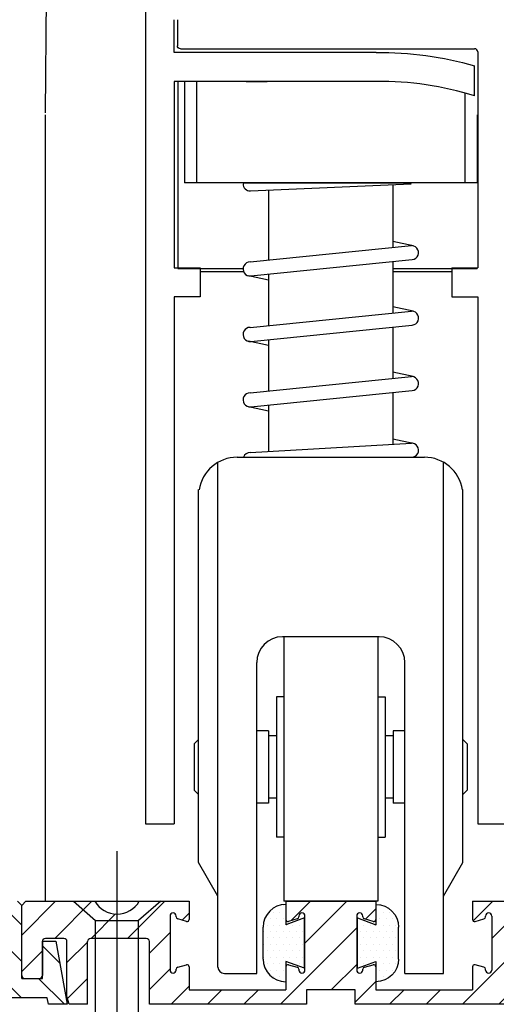
# Model space of a CAD drawing. Units: inches. Extents: x -66 to 852, y -110 to 513.
# Drawn here: x -58 to -56, y -62 to -57 of the extents above; entities that cross this region are included whole.
import ezdxf

# ---------------------------------------------------------------- set-up
doc = ezdxf.new("R2010")
doc.units = ezdxf.units.IN
doc.header["$MEASUREMENT"] = 0
doc.header["$PDMODE"] = 2
doc.header["$PDSIZE"] = -2
doc.linetypes.add('DASHED', pattern=[0.75, 0.5, -0.25])
doc.layers.get('0').update_dxf_attribs({"linetype": 'CONTINUOUS'})
doc.layers.get('DEFPOINTS').update_dxf_attribs({"linetype": 'CONTINUOUS'})
for name, color, linetype in [('G-DETL-DASH', 32, 'DASHED'), ('G-DETL-DIMS', 31, 'CONTINUOUS'), ('G-DETL-FINE', 32, 'CONTINUOUS')]:
    doc.layers.add(name, color=color, linetype=linetype)
doc.styles.get("Standard").update_dxf_attribs({"font": 'romans.shx'})
doc.dimstyles.new('DIM6', dxfattribs={"dimscale": 6, "dimtxt": 0.09375, "dimasz": 0.09375, "dimexe": 0.0625, "dimexo": 0.03125, "dimgap": 0.03125, "dimtad": 1, "dimdec": 3, "dimzin": 4, "dimdsep": 46, "dimlunit": 4, "dimtxsty": 'Standard', "dimcen": -0.0625, "dimadec": 0, "dimazin": 0, "dimtfac": 1, "dimtdec": 3, "dimtofl": 0, "dimtmove": 0, "dimatfit": 3, "dimfxl": 0.06, "dimfrac": 2, "dimtolj": 1, "dimtzin": 4, "dimarcsym": 0})

# ---------------------------------------------------------------- blocks, each defined once
blk = doc.blocks.new('*D51')
at = {"layer": 'DEFPOINTS', "color": 0, "transparency": 16777216}
for p in [(-57.6966, -55.7402), (-53.1941, -55.7402), (-53.1941, -56.2765)]:
    blk.add_point(p, dxfattribs=at)
at = {"layer": 'G-DETL-DIMS', "color": 0, "lineweight": -2, "transparency": 16777216}
for p, q in [((-57.6966, -55.9277), (-57.6966, -56.6515)), ((-53.1941, -55.9277), (-53.1941, -56.6515)), ((-57.1341, -56.2765), (-53.7566, -56.2765)), ((-53.1941, -56.2765), (-46.4173, -56.2765))]:
    blk.add_line(p, q, dxfattribs=at)
at = {"layer": 'G-DETL-DIMS', "color": 0, "transparency": 16777216}
for points in [[(-57.1341, -56.1828), (-57.1341, -56.3703), (-57.6966, -56.2765)], [(-53.7566, -56.1828), (-53.7566, -56.3703), (-53.1941, -56.2765)]]:
    blk.add_solid(points, dxfattribs=at)
at = {"layer": 'G-DETL-DIMS', "color": 0, "transparency": 16777216, "insert": (-49.5244, -55.1917), "char_height": 0.5625, "attachment_point": 5}
blk.add_mtext('\\A1;FRAME WIDTH\\P4 1/2" [114]', dxfattribs=at)
blk = doc.blocks.new('*D53')
at = {"layer": 'DEFPOINTS', "color": 0, "transparency": 16777216}
for p in [(-59.9739, -53.3304), (-57.0449, -53.3304), (-57.8757, -61.3846)]:
    blk.add_point(p, dxfattribs=at)
at = {"layer": 'G-DETL-DIMS', "color": 0, "lineweight": -2, "transparency": 16777216}
for p, q in [((-57.2324, -53.3304), (-60.3489, -53.3304)), ((-59.9739, -60.8221), (-59.9739, -53.8929)), ((-58.0632, -61.3846), (-60.3489, -61.3846))]:
    blk.add_line(p, q, dxfattribs=at)
at = {"layer": 'G-DETL-DIMS', "color": 0, "transparency": 16777216}
for points in [[(-60.0676, -53.8929), (-59.8801, -53.8929), (-59.9739, -53.3304)], [(-60.0676, -60.8221), (-59.8801, -60.8221), (-59.9739, -61.3846)]]:
    blk.add_solid(points, dxfattribs=at)
at = {"layer": 'G-DETL-DIMS', "color": 0, "transparency": 16777216, "insert": (-60.59, -57.6019), "char_height": 0.5625, "attachment_point": 5, "rotation": 90}
blk.add_mtext('\\A1;43 1/2" [1105]', dxfattribs=at)
blk = doc.blocks.new('WEARSTRIP')
h = blk.add_hatch()
h.set_pattern_fill('DOTS', color=256, scale=0.5)
h.paths.add_polyline_path([(1105.8918, -191.9726), (1105.8918, -191.8739, 0.414214), (1105.7818, -191.9839), (1105.7818, -192.1389, 0.414214), (1105.8918, -192.2489), (1105.8918, -192.1502), (1105.9818, -192.1834), (1105.9818, -191.9394)])
for p, q in [((1105.8918, -191.8739), (1105.8918, -191.9726)), ((1105.9818, -191.9394), (1105.8918, -191.9726)), ((1105.9818, -192.1834), (1105.9818, -191.9394)), ((1105.7818, -192.1389), (1105.7818, -191.9839)), ((1105.8918, -192.1502), (1105.8918, -192.2489)), ((1105.9818, -192.1834), (1105.8918, -192.1502))]:
    blk.add_line(p, q)
for centre, start, end in [((1105.8918, -191.9839), 90, 180), ((1105.8918, -192.1389), 180, 270)]:
    blk.add_arc(centre, 0.11, start, end)

msp = doc.modelspace()

# ---------------------------------------------------------------- hatches: boundary and pattern name
at = {"layer": 'G-DETL-FINE'}
h = msp.add_hatch(dxfattribs=at)
h.set_pattern_fill('ANSI31', color=256, angle=90, style=0)
h.set_pattern_definition([(135, (-1183.43186, -66.72539), (-0.088388348, -0.088388348), [])])
h.paths.add_polyline_path([(-58.1726, -61.4795, -0.574271), (-58.3783, -61.5452), (-58.6927, -61.6456, -0.574271), (-58.8984, -61.7113), (-59.3157, -61.8446), (-59.3157, -61.8846), (-59.0794, -61.8846), (-58.8885, -61.8236, 0.340078), (-58.6354, -61.7424, -0.000744), (-58.6357, -61.7429), (-58.4957, -61.6982), (-58.4957, -61.8846), (-58.3957, -61.8846), (-58.3957, -61.6534, 0.384598), (-58.105, -61.5733), (-57.9257, -61.5161), (-57.9257, -61.8526), (-57.6917, -61.8526), (-57.686, -61.8846), (-57.596, -61.8846), (-57.65, -61.5786), (-57.7157, -61.5786), (-57.7157, -61.7596), (-57.8157, -61.7596), (-57.8157, -61.4046), (-57.8357, -61.3846), (-57.8757, -61.3846)])
h = msp.add_hatch(dxfattribs=at)
h.set_pattern_fill('ANSI31', color=256, style=0)
h.set_pattern_definition([(45, (-1184.2031, -85.55649), (-0.088388348, 0.088388348), [])])
h.paths.add_polyline_path([(-55.5652, -61.4611, -0.339454), (-55.5726, -61.4708), (-55.6156, -61.4823, -0.493145), (-55.6282, -61.4726), (-55.6282, -61.3846), (-55.3861, -61.3846, 0.571094), (-55.1708, -61.3857, 0.002392), (-55.1702, -61.3846), (-54.8357, -61.3846), (-54.8157, -61.4046), (-54.8157, -61.7446, -0.414214), (-54.8307, -61.7596), (-54.9007, -61.7596, -0.414214), (-54.9157, -61.7446), (-54.9157, -61.5801, 0.414214), (-54.9307, -61.5651), (-55.0202, -61.5651, 0.414214), (-55.0352, -61.5801), (-55.0352, -61.8473), (-55.0452, -61.8846), (-55.1352, -61.8846), (-55.1352, -61.5801, 0.414214), (-55.1502, -61.5651), (-55.4202, -61.5651, 0.414214), (-55.4352, -61.5801), (-55.4352, -61.8846), (-56.1972, -61.8846), (-56.1972, -61.8146), (-56.4342, -61.8146), (-56.4342, -61.8846), (-57.1962, -61.8846), (-57.1962, -61.5801, 0.414214), (-57.2112, -61.5651), (-57.4812, -61.5651, 0.415546), (-57.4962, -61.5802, -0.001137), (-57.4962, -61.5801), (-57.4962, -61.8846), (-57.5862, -61.8846), (-57.5962, -61.8473), (-57.5962, -61.5801, 0.414214), (-57.6112, -61.5651), (-57.7007, -61.5651, 0.414214), (-57.7157, -61.5801), (-57.7157, -61.7446, -0.414214), (-57.7307, -61.7596), (-57.8007, -61.7596, -0.414214), (-57.8157, -61.7446), (-57.8157, -61.4046), (-57.7957, -61.3846), (-57.4611, -61.3846, 0.574287), (-57.2452, -61.3846, -0.000012), (-57.2452, -61.3846), (-57.0032, -61.3846), (-57.0032, -61.4726, -0.493145), (-57.0158, -61.4823), (-57.0588, -61.4708, -0.339454), (-57.0662, -61.4611), (-57.0662, -61.4566, 0.57735), (-57.0887, -61.4436, 0.267949), (-57.0962, -61.4566), (-57.0962, -61.7186, 1), (-57.0662, -61.7186), (-57.0662, -61.7141, -0.339454), (-57.0588, -61.7045), (-57.0158, -61.693, -0.493145), (-57.0032, -61.7026), (-57.0032, -61.8146), (-56.5342, -61.8146), (-56.5342, -61.7026, -0.493145), (-56.5216, -61.693), (-56.4786, -61.7045, -0.339454), (-56.4712, -61.7141), (-56.4712, -61.7186, 1), (-56.4412, -61.7186), (-56.4412, -61.4566, 0.57735), (-56.4637, -61.4436, 0.267949), (-56.4712, -61.4566), (-56.4712, -61.4611, -0.339454), (-56.4786, -61.4708), (-56.5216, -61.4823, -0.493145), (-56.5342, -61.4726), (-56.5342, -61.3846), (-56.0972, -61.3846), (-56.0972, -61.4726, -0.493145), (-56.1098, -61.4823), (-56.1528, -61.4708, -0.339454), (-56.1602, -61.4611), (-56.1602, -61.4566, 0.57735), (-56.1827, -61.4436, 0.267949), (-56.1902, -61.4566), (-56.1902, -61.7186, 1), (-56.1602, -61.7186), (-56.1602, -61.7141, -0.339454), (-56.1528, -61.7045), (-56.1098, -61.693, -0.493145), (-56.0972, -61.7026), (-56.0972, -61.8146), (-55.6282, -61.8146), (-55.6282, -61.7026, -0.493145), (-55.6156, -61.693), (-55.5726, -61.7045, -0.339454), (-55.5652, -61.7141), (-55.5652, -61.7186, 1), (-55.5352, -61.7186), (-55.5352, -61.4566, 0.57735), (-55.5577, -61.4436, 0.267949), (-55.5652, -61.4566)])

# ---------------------------------------------------------------- linework, layer by layer
at = {"layer": 'G-DETL-DASH', "linetype": 'Continuous'}
msp.add_line((-57.3532, -63.2718), (-57.3532, -61.1422), dxfattribs=at)
at = {"layer": 'G-DETL-FINE'}
for p, q in [((-57.6901, -55.7402), (-57.7013, -57.5606)), ((-57.2156, -56.999), (-57.2156, -57.5706)), ((-57.0754, -57.2674), (-57.0754, -57.1096)), ((-57.0603, -57.1096), (-57.0603, -57.2344)), ((-57.0453, -57.2494), (-55.6178, -57.2494)), ((-55.6028, -57.2644), (-55.6028, -57.5706)), ((-56.0955, -57.2674), (-57.0754, -57.2674)), ((-55.6178, -57.4781), (-55.6178, -57.3318)), ((-57.0754, -57.4077), (-57.0754, -58.3123)), ((-56.0947, -57.4077), (-57.0754, -57.4077)), ((-57.0754, -57.4077), (-57.0754, -57.5606)), ((-57.0579, -57.4077), (-57.0579, -58.3159)), ((-57.0255, -57.4077), (-57.0255, -57.8997)), ((-56.9671, -57.4077), (-56.9671, -57.8997)), ((-56.7273, -57.4077), (-56.6255, -57.4077)), ((-55.6648, -57.4642), (-55.6648, -57.8997)), ((-57.7013, -57.5706), (-57.7013, -61.3846)), ((-57.2156, -57.5706), (-57.2156, -61.009)), ((-55.6064, -57.5706), (-55.6064, -57.8997)), ((-55.6028, -57.5706), (-55.6028, -58.3123)), ((-55.6064, -57.8997), (-57.0255, -57.8997)), ((-56.7417, -57.8997), (-55.9243, -57.8997)), ((-56.7062, -57.9386), (-55.9258, -57.9046)), ((-56.6175, -57.9347), (-56.6175, -58.2745)), ((-56.0144, -57.9085), (-56.0144, -58.2134)), ((-56.7076, -58.2836), (-55.9243, -58.2043)), ((-55.9169, -58.2051), (-56.0144, -58.1842)), ((-57.0754, -58.3123), (-56.9501, -58.3123)), ((-57.0579, -58.3159), (-56.7417, -58.3159)), ((-56.9501, -58.3123), (-56.9501, -58.4525)), ((-56.7042, -58.3516), (-55.9209, -58.2722)), ((-56.0144, -58.2817), (-56.0144, -58.5308)), ((-56.0144, -58.3159), (-55.6054, -58.3159)), ((-55.728, -58.3123), (-55.6028, -58.3123)), ((-55.728, -58.3123), (-55.728, -58.4525)), ((-56.9501, -58.3299), (-56.7394, -58.3299)), ((-56.6175, -58.3719), (-56.7151, -58.3509)), ((-56.6175, -58.3428), (-56.6175, -58.5919)), ((-56.0144, -58.3299), (-55.728, -58.3299)), ((-57.0754, -58.4525), (-57.0754, -61.009)), ((-56.9501, -58.4525), (-57.0754, -58.4525)), ((-56.0144, -58.4576), (-56.0144, -58.5288)), ((-56.0144, -58.4576), (-56.0144, -58.5308)), ((-55.728, -58.4525), (-55.6028, -58.4525)), ((-55.6028, -58.4525), (-55.6028, -61.009)), ((-56.6175, -58.4838), (-56.6175, -58.5897)), ((-55.9169, -58.5225), (-56.0144, -58.5015)), ((-56.7076, -58.601), (-55.9243, -58.5217)), ((-56.7042, -58.6689), (-55.9209, -58.5896)), ((-56.0144, -58.5991), (-56.0144, -58.8481)), ((-56.6175, -58.6893), (-56.7151, -58.6683)), ((-56.6175, -58.6602), (-56.6175, -58.9092)), ((-56.7076, -58.9183), (-55.9243, -58.839)), ((-55.9169, -58.8398), (-56.0144, -58.8189)), ((-56.7042, -58.9863), (-55.9209, -58.9069)), ((-56.0144, -58.9164), (-56.0144, -59.168)), ((-56.6175, -59.0066), (-56.7151, -58.9856)), ((-56.6175, -58.9775), (-56.6175, -59.2028)), ((-56.7076, -59.208), (-55.9243, -59.1628)), ((-55.9169, -59.1636), (-56.0144, -59.1426)), ((-56.8634, -59.389), (-56.8634, -59.2557)), ((-56.7703, -59.2309), (-55.8617, -59.2309)), ((-56.7397, -59.2309), (-55.9243, -59.2309)), ((-55.7685, -59.389), (-55.7685, -59.2557)), ((-56.9576, -61.1965), (-56.9576, -59.3876)), ((-56.8634, -61.7039), (-56.8634, -59.3876)), ((-55.7685, -61.7352), (-55.7685, -59.3876)), ((-55.6744, -61.1965), (-55.6744, -59.3876)), ((-56.0816, -60.1018), (-56.5504, -60.1018)), ((-56.5444, -60.1018), (-56.5444, -61.3846)), ((-56.0876, -60.1018), (-56.0876, -61.3846)), ((-56.6756, -61.7352), (-56.6756, -60.227)), ((-55.9563, -61.7352), (-55.9563, -60.227)), ((-56.5794, -60.3929), (-56.5794, -61.0741)), ((-56.5444, -60.3929), (-56.5794, -60.3929)), ((-56.0876, -60.3929), (-56.0525, -60.3929)), ((-56.0525, -60.3929), (-56.0525, -61.0741)), ((-56.6185, -60.5582), (-56.6756, -60.5582)), ((-56.6185, -60.5582), (-56.6185, -60.9088)), ((-56.0134, -60.5582), (-56.0134, -60.9088)), ((-55.9563, -60.5582), (-56.0134, -60.5582)), ((-56.9785, -60.6208), (-56.9576, -60.5999)), ((-56.5794, -60.5817), (-56.6185, -60.5817)), ((-56.0134, -60.5817), (-56.0525, -60.5817)), ((-55.6535, -60.6208), (-55.6744, -60.5999)), ((-56.9785, -60.6208), (-56.9785, -60.8462)), ((-55.6535, -60.6208), (-55.6535, -60.8462)), ((-56.9785, -60.8462), (-56.9576, -60.8671)), ((-55.6535, -60.8462), (-55.6744, -60.8671)), ((-56.5794, -60.8853), (-56.6185, -60.8853)), ((-56.0134, -60.8853), (-56.0525, -60.8853)), ((-56.6185, -60.9088), (-56.6756, -60.9088)), ((-55.9563, -60.9088), (-56.0134, -60.9088)), ((-57.2156, -61.009), (-57.0754, -61.009)), ((-55.6028, -61.009), (-55.4626, -61.009)), ((-56.5444, -61.0741), (-56.5794, -61.0741)), ((-56.0876, -61.0741), (-56.0525, -61.0741)), ((-56.8634, -61.3596), (-56.9576, -61.1965)), ((-55.7685, -61.3596), (-55.6744, -61.1965)), ((-57.8357, -61.3846), (-57.8157, -61.4046)), ((-57.7957, -61.3846), (-57.8157, -61.4046)), ((-57.8157, -61.7446), (-57.8157, -61.4046)), ((-57.8157, -61.7596), (-57.8157, -61.4046)), ((-57.7957, -61.3846), (-57.4611, -61.3846)), ((-57.5653, -61.3846), (-57.4579, -61.478)), ((-57.5653, -61.3846), (-57.1411, -61.3846)), ((-57.1411, -61.3846), (-57.2485, -61.478)), ((-57.2452, -61.3846), (-57.0032, -61.3846)), ((-57.0032, -61.3846), (-57.0032, -61.4726)), ((-56.0876, -61.3846), (-56.5438, -61.3846)), ((-56.5342, -61.3846), (-56.5342, -61.4726)), ((-56.5342, -61.3846), (-56.0972, -61.3846)), ((-56.0972, -61.3846), (-56.0972, -61.4726)), ((-55.6282, -61.3846), (-55.3861, -61.3846)), ((-55.6282, -61.3846), (-55.6282, -61.4726)), ((-57.0962, -61.4566), (-57.0962, -61.7186)), ((-57.0662, -61.4611), (-57.0662, -61.4566)), ((-56.4712, -61.4566), (-56.4712, -61.4611)), ((-56.4412, -61.7186), (-56.4412, -61.4566)), ((-56.1902, -61.4566), (-56.1902, -61.7186)), ((-56.1602, -61.4611), (-56.1602, -61.4566)), ((-55.5652, -61.4611), (-55.5652, -61.4566)), ((-55.5352, -61.4566), (-55.5352, -61.7186)), ((-57.4579, -61.478), (-57.2485, -61.478)), ((-57.4579, -62.3541), (-57.4579, -61.478)), ((-57.2485, -62.3541), (-57.2485, -61.478)), ((-57.0158, -61.4823), (-57.0588, -61.4708)), ((-56.4786, -61.4708), (-56.5216, -61.4823)), ((-56.1098, -61.4823), (-56.1528, -61.4708)), ((-55.6156, -61.4823), (-55.5726, -61.4708)), ((-57.6112, -61.5651), (-57.7007, -61.5651)), ((-57.2112, -61.5651), (-57.4812, -61.5651)), ((-57.7157, -61.5786), (-57.65, -61.5786)), ((-57.7157, -61.7596), (-57.7157, -61.5786)), ((-57.7157, -61.5801), (-57.7157, -61.7446)), ((-57.65, -61.5786), (-57.596, -61.8846)), ((-57.5962, -61.8473), (-57.5962, -61.5801)), ((-57.4962, -61.8846), (-57.4962, -61.5801)), ((-57.1962, -61.8846), (-57.1962, -61.5801)), ((-57.0588, -61.7045), (-57.0158, -61.693)), ((-57.0032, -61.7026), (-57.0032, -61.8146)), ((-56.5342, -61.7026), (-56.5342, -61.8146)), ((-56.5216, -61.693), (-56.4786, -61.7045)), ((-56.1528, -61.7045), (-56.1098, -61.693)), ((-56.0972, -61.7026), (-56.0972, -61.8146)), ((-55.6282, -61.7026), (-55.6282, -61.8146)), ((-55.5726, -61.7045), (-55.6156, -61.693)), ((-57.0662, -61.7186), (-57.0662, -61.7141)), ((-56.8321, -61.7352), (-56.6756, -61.7352)), ((-56.4712, -61.7141), (-56.4712, -61.7186)), ((-56.1602, -61.7186), (-56.1602, -61.7141)), ((-55.9563, -61.7352), (-55.7685, -61.7352)), ((-55.5652, -61.7186), (-55.5652, -61.7141)), ((-57.8157, -61.7596), (-57.7157, -61.7596)), ((-57.8007, -61.7596), (-57.7307, -61.7596))]:
    msp.add_line(p, q, dxfattribs=at)
at = {"layer": 'G-DETL-FINE', "flags": 128}
for points in [[(-57.4962, -61.8846), (-57.5862, -61.8846), (-57.5962, -61.8473)], [(-55.4352, -61.8846), (-56.1972, -61.8846), (-56.1972, -61.8146), (-56.4342, -61.8146), (-56.4342, -61.8846), (-57.1962, -61.8846)], [(-57.0032, -61.8146), (-56.5342, -61.8146)], [(-56.0972, -61.8146), (-55.6282, -61.8146)], [(-57.596, -61.8846), (-57.686, -61.8846), (-57.6917, -61.8526), (-57.9257, -61.8526)]]:
    msp.add_lwpolyline(points, dxfattribs=at)
at = {"layer": 'G-DETL-FINE', "extrusion": (0, 0, -1)}
for centre, radius, start, end in [((57.0453, -57.2344), 0.015, 269.9995, 359.9996), ((56.0783, -58.9455), 1.6781, 89.4138, 105.9265)]:
    msp.add_arc(centre, radius, start, end, dxfattribs=at)
at = {"layer": 'G-DETL-FINE'}
for centre, radius, start, end in [((-55.6178, -57.2644), 0.015, 359.9999, 90), ((-56.0783, -58.9455), 1.5379, 72.5769, 90.6123), ((-56.7076, -57.9046), 0.0341, 180, 272.4943), ((-55.9243, -58.2384), 0.0341, 275.7831, 101.5663), ((-56.7076, -58.3177), 0.0341, 90, 275.7831), ((-55.9243, -58.5557), 0.0341, 275.7831, 101.5663), ((-56.7076, -58.6351), 0.0341, 90, 275.7831), ((-55.9243, -58.8731), 0.0341, 275.7831, 101.5663), ((-56.7076, -58.9524), 0.0341, 90, 275.7831), ((-55.9243, -59.1968), 0.0341, 270, 96.6163), ((-56.7076, -59.2424), 0.0341, 87.451, 160.2359), ((-56.7703, -59.4181), 0.1873, 90, 171.0165), ((-55.8617, -59.4182), 0.1873, 8.9835, 90), ((-56.5504, -60.227), 0.1252, 90, 180), ((-56.0816, -60.227), 0.1252, 0, 90), ((-57.3532, -61.3216), 0.125, 210.265, 329.735), ((-57.0812, -61.4566), 0.015, 0, 180), ((-57.0562, -61.4611), 0.01, 180, 255), ((-56.4812, -61.4611), 0.01, 285, 0), ((-56.4562, -61.4566), 0.015, 0, 180), ((-56.1752, -61.4566), 0.015, 0, 180), ((-56.1502, -61.4611), 0.01, 180, 255), ((-55.5752, -61.4611), 0.01, 285, 0), ((-55.5502, -61.4566), 0.015, 0, 180), ((-57.0132, -61.4726), 0.01, 255, 0), ((-56.5242, -61.4726), 0.01, 180, 285), ((-56.1072, -61.4726), 0.01, 255, 0), ((-55.6182, -61.4726), 0.01, 180, 285), ((-57.7007, -61.5801), 0.015, 90, 180), ((-57.6112, -61.5801), 0.015, 0, 90), ((-57.4812, -61.5801), 0.015, 90, 180), ((-57.2112, -61.5801), 0.015, 0, 90), ((-57.0562, -61.7141), 0.01, 105, 180), ((-57.0132, -61.7026), 0.01, 0, 105), ((-56.8321, -61.7039), 0.0313, 180, 270), ((-56.5242, -61.7026), 0.01, 75, 180), ((-56.4812, -61.7141), 0.01, 0, 75), ((-56.1502, -61.7141), 0.01, 105, 180), ((-56.1072, -61.7026), 0.01, 0, 105), ((-55.6182, -61.7026), 0.01, 75, 180), ((-55.5752, -61.7141), 0.01, 0, 75), ((-57.8007, -61.7446), 0.015, 180, 270), ((-57.7307, -61.7446), 0.015, 270, 0), ((-57.0812, -61.7186), 0.015, 180, 0), ((-56.4562, -61.7186), 0.015, 180, 0), ((-56.1752, -61.7186), 0.015, 180, 0), ((-55.5502, -61.7186), 0.015, 180, 0)]:
    msp.add_arc(centre, radius, start, end, dxfattribs=at)

# ---------------------------------------------------------------- block references
msp.add_blockref('WEARSTRIP', (-1162.426, 130.4738), dxfattribs=at)
at = {"layer": 'G-DETL-FINE', "xscale": -1}
msp.add_blockref('WEARSTRIP', (1049.7947, 130.4738), dxfattribs=at)

# ---------------------------------------------------------------- dimensions: what is measured, and where the dimension line sits
at = {"layer": 'G-DETL-DIMS'}
dim = msp.add_linear_dim(base=(-53.19407, -56.2765), p1=(-57.69661, -55.74017), p2=(-53.19407, -55.74017), text='FRAME WIDTH\\P<>', dimstyle='DIM6', dxfattribs=at)
dim.commit()
dim.dimension.update_dxf_attribs({"geometry": '*D51', "text_midpoint": (-49.52442, -56.2765), "dimtype": 160})
dim = msp.add_linear_dim(base=(-59.9739, -53.3304), p1=(-57.8757, -61.3846), p2=(-57.0449, -53.3304), angle=90, text='43 1/2" [1105]', dimstyle='DIM6', dxfattribs=at)
dim.commit()
dim.dimension.update_dxf_attribs({"geometry": '*D53', "text_midpoint": (-59.9739, -57.6019), "dimtype": 160})

doc.saveas('drawing.dxf')
